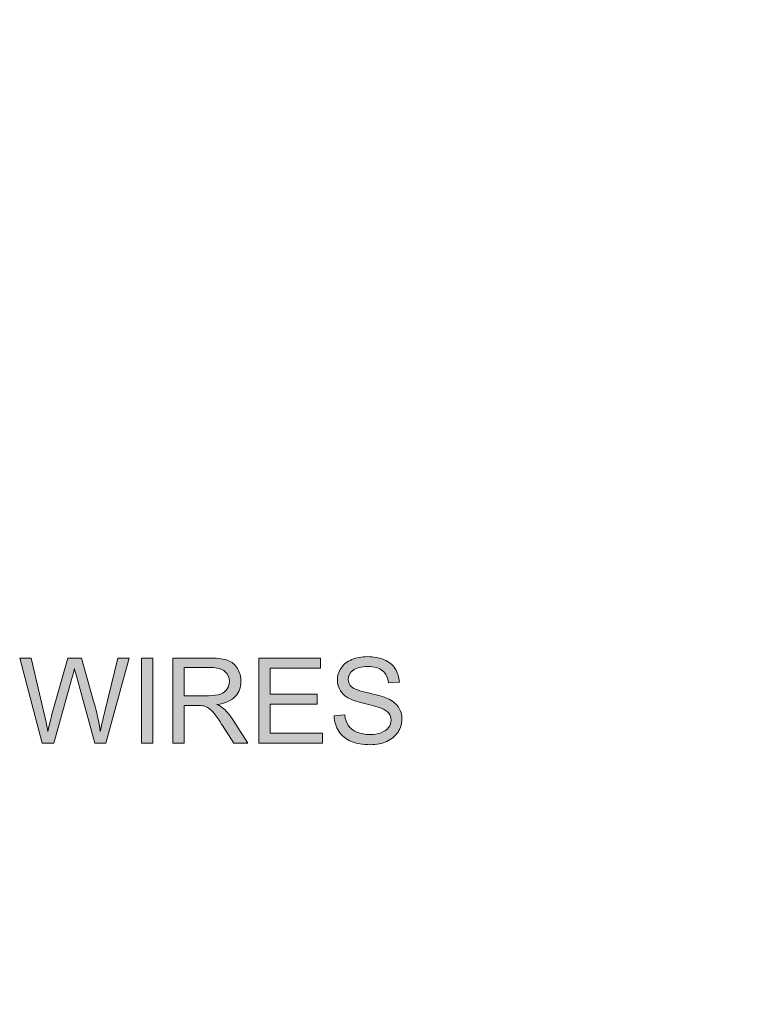
# Model space of a CAD drawing. Units: inches. Extents: x 0.28 to 8.25, y 0.63 to 10.49.
# Drawn here: x 2.82 to 3.34, y 4 to 4.69 of the extents above; entities that cross this region are included whole.
import ezdxf

# ---------------------------------------------------------------- set-up
doc = ezdxf.new("R2010")
doc.units = ezdxf.units.IN
doc.header["$MEASUREMENT"] = 0
doc.layers.add('Layer 1', color=7, linetype='Continuous')

# ---------------------------------------------------------------- blocks, each defined once
blk = doc.blocks.new('block 6')
at = {"layer": 'Layer 1'}
h = blk.add_hatch(color=250, dxfattribs=at)
h.dxf.hatch_style = 2
edge = h.paths.add_edge_path()
edge.add_spline(control_points=[(2.83484, 4.18056), (2.83484, 4.18056), (2.81901, 4.24021), (2.81901, 4.24021), (2.81901, 4.24021), (2.82711, 4.24021), (2.82711, 4.24021), (2.82711, 4.24021), (2.83618, 4.20111), (2.83618, 4.20111), (2.83716, 4.19701), (2.838, 4.19294), (2.83871, 4.1889), (2.84023, 4.19527), (2.84112, 4.19895), (2.84139, 4.19993), (2.84139, 4.19993), (2.85274, 4.24021), (2.85274, 4.24021), (2.85274, 4.24021), (2.86227, 4.24021), (2.86227, 4.24021), (2.86227, 4.24021), (2.87081, 4.21002), (2.87081, 4.21002), (2.87295, 4.20253), (2.8745, 4.19549), (2.87545, 4.1889), (2.87621, 4.19267), (2.8772, 4.197), (2.87842, 4.20188), (2.87842, 4.20188), (2.88778, 4.24021), (2.88778, 4.24021), (2.88778, 4.24021), (2.89571, 4.24021), (2.89571, 4.24021), (2.89571, 4.24021), (2.87936, 4.18056), (2.87936, 4.18056), (2.87936, 4.18056), (2.87175, 4.18056), (2.87175, 4.18056), (2.87175, 4.18056), (2.85917, 4.22601), (2.85917, 4.22601), (2.85812, 4.22981), (2.85749, 4.23214), (2.8573, 4.23301), (2.85668, 4.23027), (2.85609, 4.22794), (2.85555, 4.22601), (2.85555, 4.22601), (2.8429, 4.18056), (2.8429, 4.18056), (2.8429, 4.18056), (2.83484, 4.18056), (2.83484, 4.18056)], knot_values=[0, 0, 0, 0, 1, 1, 1, 2, 2, 2, 3, 3, 3, 4, 4, 4, 5, 5, 5, 6, 6, 6, 7, 7, 7, 8, 8, 8, 9, 9, 9, 10, 10, 10, 11, 11, 11, 12, 12, 12, 13, 13, 13, 14, 14, 14, 15, 15, 15, 16, 16, 16, 17, 17, 17, 18, 18, 18, 19, 19, 19, 19], degree=3, periodic=1)
h = blk.add_hatch(color=250, dxfattribs=at)
h.dxf.hatch_style = 2
h.paths.add_polyline_path([(2.90442, 4.18056), (2.90442, 4.24021), (2.91231, 4.24021), (2.91231, 4.18056)])
h = blk.add_hatch(color=250, dxfattribs=at)
h.dxf.hatch_style = 2
edge = h.paths.add_edge_path()
edge.add_spline(control_points=[(2.92635, 4.18056), (2.92635, 4.18056), (2.92635, 4.24021), (2.92635, 4.24021), (2.92635, 4.24021), (2.9528, 4.24021), (2.9528, 4.24021), (2.95812, 4.24021), (2.96216, 4.23967), (2.96493, 4.23861), (2.96769, 4.23752), (2.9699, 4.23564), (2.97156, 4.23293), (2.97321, 4.23021), (2.97404, 4.22722), (2.97404, 4.22393), (2.97404, 4.2197), (2.97267, 4.21614), (2.96993, 4.21323), (2.96719, 4.21033), (2.96296, 4.20849), (2.95724, 4.2077), (2.95933, 4.20669), (2.96091, 4.2057), (2.962, 4.20473), (2.9643, 4.20261), (2.96649, 4.19997), (2.96855, 4.19679), (2.96855, 4.19679), (2.97892, 4.18056), (2.97892, 4.18056), (2.97892, 4.18056), (2.969, 4.18056), (2.969, 4.18056), (2.969, 4.18056), (2.9611, 4.19297), (2.9611, 4.19297), (2.9588, 4.19655), (2.9569, 4.19929), (2.95541, 4.20119), (2.95391, 4.20309), (2.95258, 4.20442), (2.9514, 4.20518), (2.95022, 4.20594), (2.94902, 4.20646), (2.9478, 4.20676), (2.9469, 4.20695), (2.94544, 4.20705), (2.9434, 4.20705), (2.9434, 4.20705), (2.93425, 4.20705), (2.93425, 4.20705), (2.93425, 4.20705), (2.93425, 4.18056), (2.93425, 4.18056), (2.93425, 4.18056), (2.92635, 4.18056), (2.92635, 4.18056)], knot_values=[0, 0, 0, 0, 1, 1, 1, 2, 2, 2, 3, 3, 3, 4, 4, 4, 5, 5, 5, 6, 6, 6, 7, 7, 7, 8, 8, 8, 9, 9, 9, 10, 10, 10, 11, 11, 11, 12, 12, 12, 13, 13, 13, 14, 14, 14, 15, 15, 15, 16, 16, 16, 17, 17, 17, 18, 18, 18, 19, 19, 19, 19], degree=3, periodic=1)
edge = h.paths.add_edge_path()
edge.add_spline(control_points=[(2.93425, 4.21388), (2.93425, 4.21388), (2.95121, 4.21388), (2.95121, 4.21388), (2.95482, 4.21388), (2.95764, 4.21425), (2.95968, 4.21501), (2.96171, 4.21574), (2.96326, 4.21694), (2.96432, 4.21859), (2.96537, 4.22022), (2.9659, 4.22201), (2.9659, 4.22393), (2.9659, 4.22676), (2.96488, 4.22907), (2.96283, 4.23089), (2.96078, 4.23271), (2.95755, 4.23362), (2.95313, 4.23362), (2.95313, 4.23362), (2.93425, 4.23362), (2.93425, 4.23362), (2.93425, 4.23362), (2.93425, 4.21388), (2.93425, 4.21388)], knot_values=[0, 0, 0, 0, 1, 1, 1, 2, 2, 2, 3, 3, 3, 4, 4, 4, 5, 5, 5, 6, 6, 6, 7, 7, 7, 8, 8, 8, 8], degree=3, periodic=1)
h = blk.add_hatch(color=250, dxfattribs=at)
h.dxf.hatch_style = 2
h.paths.add_polyline_path([(2.98657, 4.18056), (2.98657, 4.24021), (3.02971, 4.24021), (3.02971, 4.23317), (2.99447, 4.23317), (2.99447, 4.2149), (3.02747, 4.2149), (3.02747, 4.2079), (2.99447, 4.2079), (2.99447, 4.1876), (3.03109, 4.1876), (3.03109, 4.18056)])
h = blk.add_hatch(color=250, dxfattribs=at)
h.dxf.hatch_style = 2
edge = h.paths.add_edge_path()
edge.add_spline(control_points=[(3.03931, 4.19972), (3.03931, 4.19972), (3.04675, 4.20037), (3.04675, 4.20037), (3.04711, 4.19739), (3.04793, 4.19494), (3.04922, 4.19304), (3.05051, 4.19111), (3.05251, 4.18956), (3.05522, 4.1884), (3.05793, 4.1872), (3.06098, 4.18662), (3.06437, 4.18662), (3.06738, 4.18662), (3.07004, 4.18707), (3.07235, 4.18796), (3.07465, 4.18886), (3.07637, 4.19008), (3.0775, 4.19165), (3.07862, 4.1932), (3.07918, 4.19491), (3.07918, 4.19675), (3.07918, 4.19862), (3.07864, 4.20025), (3.07756, 4.20166), (3.07647, 4.20305), (3.07468, 4.20423), (3.07219, 4.20518), (3.07059, 4.2058), (3.06705, 4.20676), (3.06157, 4.20809), (3.05609, 4.20939), (3.05225, 4.21064), (3.05005, 4.21181), (3.0472, 4.2133), (3.04508, 4.21514), (3.04368, 4.21737), (3.04229, 4.21957), (3.04159, 4.22205), (3.04159, 4.22479), (3.04159, 4.2278), (3.04244, 4.23061), (3.04415, 4.23324), (3.04586, 4.23584), (3.04836, 4.23784), (3.05164, 4.23919), (3.05492, 4.24055), (3.05857, 4.24123), (3.06258, 4.24123), (3.06701, 4.24123), (3.0709, 4.24051), (3.07428, 4.2391), (3.07766, 4.23766), (3.08026, 4.23557), (3.08207, 4.2328), (3.08389, 4.23004), (3.08487, 4.2269), (3.085, 4.22341), (3.085, 4.22341), (3.07744, 4.22284), (3.07744, 4.22284), (3.07703, 4.22661), (3.07565, 4.22945), (3.07331, 4.23138), (3.07096, 4.23331), (3.06749, 4.23427), (3.06291, 4.23427), (3.05813, 4.23427), (3.05466, 4.2334), (3.05247, 4.23164), (3.05029, 4.2299), (3.0492, 4.22779), (3.0492, 4.22532), (3.0492, 4.22317), (3.04997, 4.22141), (3.05152, 4.22003), (3.05303, 4.21864), (3.057, 4.21722), (3.06342, 4.21577), (3.06983, 4.21432), (3.07423, 4.21306), (3.07662, 4.21197), (3.08009, 4.21037), (3.08266, 4.20834), (3.08431, 4.20589), (3.08597, 4.20343), (3.08679, 4.2006), (3.08679, 4.1974), (3.08679, 4.19423), (3.08589, 4.19125), (3.08407, 4.18843), (3.08225, 4.18563), (3.07964, 4.18343), (3.07623, 4.18189), (3.07283, 4.18033), (3.069, 4.17954), (3.06474, 4.17954), (3.05934, 4.17954), (3.05482, 4.18033), (3.05117, 4.1819), (3.04752, 4.18347), (3.04466, 4.18583), (3.04258, 4.18899), (3.04051, 4.19215), (3.03942, 4.19574), (3.03931, 4.19972)], knot_values=[0, 0, 0, 0, 1, 1, 1, 2, 2, 2, 3, 3, 3, 4, 4, 4, 5, 5, 5, 6, 6, 6, 7, 7, 7, 8, 8, 8, 9, 9, 9, 10, 10, 10, 11, 11, 11, 12, 12, 12, 13, 13, 13, 14, 14, 14, 15, 15, 15, 16, 16, 16, 17, 17, 17, 18, 18, 18, 19, 19, 19, 20, 20, 20, 21, 21, 21, 22, 22, 22, 23, 23, 23, 24, 24, 24, 25, 25, 25, 26, 26, 26, 27, 27, 27, 28, 28, 28, 29, 29, 29, 30, 30, 30, 31, 31, 31, 32, 32, 32, 33, 33, 33, 34, 34, 34, 35, 35, 35, 35], degree=3, periodic=1)
at = {"layer": 'Layer 1', "lineweight": 0}
for points in [[(2.90442, 4.18056), (2.90442, 4.24021), (2.91231, 4.24021), (2.91231, 4.18056), (2.90442, 4.18056)], [(2.98657, 4.18056), (2.98657, 4.24021), (3.02971, 4.24021), (3.02971, 4.23317), (2.99447, 4.23317), (2.99447, 4.2149), (3.02747, 4.2149), (3.02747, 4.2079), (2.99447, 4.2079), (2.99447, 4.1876), (3.03109, 4.1876), (3.03109, 4.18056), (2.98657, 4.18056)]]:
    blk.add_lwpolyline(points, dxfattribs=at)
for points, knots in [([(2.83484, 4.18056), (2.83484, 4.18056), (2.81901, 4.24021), (2.81901, 4.24021), (2.81901, 4.24021), (2.82711, 4.24021), (2.82711, 4.24021), (2.82711, 4.24021), (2.83618, 4.20111), (2.83618, 4.20111), (2.83716, 4.19701), (2.838, 4.19294), (2.83871, 4.1889), (2.84023, 4.19527), (2.84112, 4.19895), (2.84139, 4.19993), (2.84139, 4.19993), (2.85274, 4.24021), (2.85274, 4.24021), (2.85274, 4.24021), (2.86227, 4.24021), (2.86227, 4.24021), (2.86227, 4.24021), (2.87081, 4.21002), (2.87081, 4.21002), (2.87295, 4.20253), (2.8745, 4.19549), (2.87545, 4.1889), (2.87621, 4.19267), (2.8772, 4.197), (2.87842, 4.20188), (2.87842, 4.20188), (2.88778, 4.24021), (2.88778, 4.24021), (2.88778, 4.24021), (2.89571, 4.24021), (2.89571, 4.24021), (2.89571, 4.24021), (2.87936, 4.18056), (2.87936, 4.18056), (2.87936, 4.18056), (2.87175, 4.18056), (2.87175, 4.18056), (2.87175, 4.18056), (2.85917, 4.22601), (2.85917, 4.22601), (2.85812, 4.22981), (2.85749, 4.23214), (2.8573, 4.23301), (2.85668, 4.23027), (2.85609, 4.22794), (2.85555, 4.22601), (2.85555, 4.22601), (2.8429, 4.18056), (2.8429, 4.18056), (2.8429, 4.18056), (2.83484, 4.18056), (2.83484, 4.18056)], [0, 0, 0, 0, 1, 1, 1, 2, 2, 2, 3, 3, 3, 4, 4, 4, 5, 5, 5, 6, 6, 6, 7, 7, 7, 8, 8, 8, 9, 9, 9, 10, 10, 10, 11, 11, 11, 12, 12, 12, 13, 13, 13, 14, 14, 14, 15, 15, 15, 16, 16, 16, 17, 17, 17, 18, 18, 18, 19, 19, 19, 19]), ([(2.92635, 4.18056), (2.92635, 4.18056), (2.92635, 4.24021), (2.92635, 4.24021), (2.92635, 4.24021), (2.9528, 4.24021), (2.9528, 4.24021), (2.95812, 4.24021), (2.96216, 4.23967), (2.96493, 4.23861), (2.96769, 4.23752), (2.9699, 4.23564), (2.97156, 4.23293), (2.97321, 4.23021), (2.97404, 4.22722), (2.97404, 4.22393), (2.97404, 4.2197), (2.97267, 4.21614), (2.96993, 4.21323), (2.96719, 4.21033), (2.96296, 4.20849), (2.95724, 4.2077), (2.95933, 4.20669), (2.96091, 4.2057), (2.962, 4.20473), (2.9643, 4.20261), (2.96649, 4.19997), (2.96855, 4.19679), (2.96855, 4.19679), (2.97892, 4.18056), (2.97892, 4.18056), (2.97892, 4.18056), (2.969, 4.18056), (2.969, 4.18056), (2.969, 4.18056), (2.9611, 4.19297), (2.9611, 4.19297), (2.9588, 4.19655), (2.9569, 4.19929), (2.95541, 4.20119), (2.95391, 4.20309), (2.95258, 4.20442), (2.9514, 4.20518), (2.95022, 4.20594), (2.94902, 4.20646), (2.9478, 4.20676), (2.9469, 4.20695), (2.94544, 4.20705), (2.9434, 4.20705), (2.9434, 4.20705), (2.93425, 4.20705), (2.93425, 4.20705), (2.93425, 4.20705), (2.93425, 4.18056), (2.93425, 4.18056), (2.93425, 4.18056), (2.92635, 4.18056), (2.92635, 4.18056)], [0, 0, 0, 0, 1, 1, 1, 2, 2, 2, 3, 3, 3, 4, 4, 4, 5, 5, 5, 6, 6, 6, 7, 7, 7, 8, 8, 8, 9, 9, 9, 10, 10, 10, 11, 11, 11, 12, 12, 12, 13, 13, 13, 14, 14, 14, 15, 15, 15, 16, 16, 16, 17, 17, 17, 18, 18, 18, 19, 19, 19, 19]), ([(3.03931, 4.19972), (3.03931, 4.19972), (3.04675, 4.20037), (3.04675, 4.20037), (3.04711, 4.19739), (3.04793, 4.19494), (3.04922, 4.19304), (3.05051, 4.19111), (3.05251, 4.18956), (3.05522, 4.1884), (3.05793, 4.1872), (3.06098, 4.18662), (3.06437, 4.18662), (3.06738, 4.18662), (3.07004, 4.18707), (3.07235, 4.18796), (3.07465, 4.18886), (3.07637, 4.19008), (3.0775, 4.19165), (3.07862, 4.1932), (3.07918, 4.19491), (3.07918, 4.19675), (3.07918, 4.19862), (3.07864, 4.20025), (3.07756, 4.20166), (3.07647, 4.20305), (3.07468, 4.20423), (3.07219, 4.20518), (3.07059, 4.2058), (3.06705, 4.20676), (3.06157, 4.20809), (3.05609, 4.20939), (3.05225, 4.21064), (3.05005, 4.21181), (3.0472, 4.2133), (3.04508, 4.21514), (3.04368, 4.21737), (3.04229, 4.21957), (3.04159, 4.22205), (3.04159, 4.22479), (3.04159, 4.2278), (3.04244, 4.23061), (3.04415, 4.23324), (3.04586, 4.23584), (3.04836, 4.23784), (3.05164, 4.23919), (3.05492, 4.24055), (3.05857, 4.24123), (3.06258, 4.24123), (3.06701, 4.24123), (3.0709, 4.24051), (3.07428, 4.2391), (3.07766, 4.23766), (3.08026, 4.23557), (3.08207, 4.2328), (3.08389, 4.23004), (3.08487, 4.2269), (3.085, 4.22341), (3.085, 4.22341), (3.07744, 4.22284), (3.07744, 4.22284), (3.07703, 4.22661), (3.07565, 4.22945), (3.07331, 4.23138), (3.07096, 4.23331), (3.06749, 4.23427), (3.06291, 4.23427), (3.05813, 4.23427), (3.05466, 4.2334), (3.05247, 4.23164), (3.05029, 4.2299), (3.0492, 4.22779), (3.0492, 4.22532), (3.0492, 4.22317), (3.04997, 4.22141), (3.05152, 4.22003), (3.05303, 4.21864), (3.057, 4.21722), (3.06342, 4.21577), (3.06983, 4.21432), (3.07423, 4.21306), (3.07662, 4.21197), (3.08009, 4.21037), (3.08266, 4.20834), (3.08431, 4.20589), (3.08597, 4.20343), (3.08679, 4.2006), (3.08679, 4.1974), (3.08679, 4.19423), (3.08589, 4.19125), (3.08407, 4.18843), (3.08225, 4.18563), (3.07964, 4.18343), (3.07623, 4.18189), (3.07283, 4.18033), (3.069, 4.17954), (3.06474, 4.17954), (3.05934, 4.17954), (3.05482, 4.18033), (3.05117, 4.1819), (3.04752, 4.18347), (3.04466, 4.18583), (3.04258, 4.18899), (3.04051, 4.19215), (3.03942, 4.19574), (3.03931, 4.19972)], [0, 0, 0, 0, 1, 1, 1, 2, 2, 2, 3, 3, 3, 4, 4, 4, 5, 5, 5, 6, 6, 6, 7, 7, 7, 8, 8, 8, 9, 9, 9, 10, 10, 10, 11, 11, 11, 12, 12, 12, 13, 13, 13, 14, 14, 14, 15, 15, 15, 16, 16, 16, 17, 17, 17, 18, 18, 18, 19, 19, 19, 20, 20, 20, 21, 21, 21, 22, 22, 22, 23, 23, 23, 24, 24, 24, 25, 25, 25, 26, 26, 26, 27, 27, 27, 28, 28, 28, 29, 29, 29, 30, 30, 30, 31, 31, 31, 32, 32, 32, 33, 33, 33, 34, 34, 34, 35, 35, 35, 35]), ([(2.93425, 4.21388), (2.93425, 4.21388), (2.95121, 4.21388), (2.95121, 4.21388), (2.95482, 4.21388), (2.95764, 4.21425), (2.95968, 4.21501), (2.96171, 4.21574), (2.96326, 4.21694), (2.96432, 4.21859), (2.96537, 4.22022), (2.9659, 4.22201), (2.9659, 4.22393), (2.9659, 4.22676), (2.96488, 4.22907), (2.96283, 4.23089), (2.96078, 4.23271), (2.95755, 4.23362), (2.95313, 4.23362), (2.95313, 4.23362), (2.93425, 4.23362), (2.93425, 4.23362), (2.93425, 4.23362), (2.93425, 4.21388), (2.93425, 4.21388)], [0, 0, 0, 0, 1, 1, 1, 2, 2, 2, 3, 3, 3, 4, 4, 4, 5, 5, 5, 6, 6, 6, 7, 7, 7, 8, 8, 8, 8])]:
    blk.add_open_spline(points, degree=3, knots=knots, dxfattribs=at)

msp = doc.modelspace()

# ---------------------------------------------------------------- linework, layer by layer
at = {"layer": 'Layer 1', "color": 250, "lineweight": 70}
for points, knots in [([(2.9375, 8.70139), (2.9375, 8.63451), (2.9337, 8.56641), (2.9375, 8.49965), (2.94234, 8.41472), (2.98625, 8.35878), (3.02117, 8.292), (3.08506, 8.16983), (3.08881, 8.04923), (3.09028, 7.90937), (3.09202, 7.74318), (3.14584, 7.59759), (3.14584, 7.4302), (3.14584, 7.25364), (3.15209, 7.07155), (3.16008, 6.89579), (3.18103, 6.43495), (3.16667, 5.97056), (3.16667, 5.50866), (3.16667, 5.42454), (3.19523, 5.37487), (3.20298, 5.29544), (3.21454, 5.17711), (3.23959, 5.04003), (3.30049, 4.93734), (3.37976, 4.8037), (3.43569, 4.65811), (3.51182, 4.51932), (3.5949, 4.36783), (3.65633, 4.18037), (3.80209, 4.09028), (3.95197, 3.99766), (4.07996, 4.02084), (4.25695, 4.02084)], [0, 0, 0, 0, 1, 1, 1, 2, 2, 2, 3, 3, 3, 4, 4, 4, 5, 5, 5, 6, 6, 6, 7, 7, 7, 8, 8, 8, 9, 9, 9, 10, 10, 10, 11, 11, 11, 11]), ([(3.01389, 8.70139), (3.01389, 8.51419), (3.10611, 8.34982), (3.16956, 8.17733), (3.21886, 8.04335), (3.22748, 7.93285), (3.22176, 7.78998), (3.21605, 7.64695), (3.24448, 7.52867), (3.28361, 7.39242), (3.32931, 7.23333), (3.31945, 7.06826), (3.31945, 6.9048), (3.31945, 6.90391), (3.31945, 6.92645), (3.31945, 6.91807), (3.31945, 6.64602), (3.32639, 6.37723), (3.32639, 6.10591), (3.32639, 5.79879), (3.38143, 5.51372), (3.46528, 5.22743), (3.50315, 5.09815), (3.56132, 4.94711), (3.64738, 4.84223), (3.74955, 4.71772), (3.83207, 4.63485), (3.97017, 4.56058), (4.11819, 4.48096), (4.28539, 4.42604), (4.44947, 4.39156), (4.6229, 4.35512), (4.8807, 4.42256), (4.90278, 4.1632), (4.91595, 4.00843), (4.75342, 4.01389), (4.65278, 4.01389)], [0, 0, 0, 0, 1, 1, 1, 2, 2, 2, 3, 3, 3, 4, 4, 4, 5, 5, 5, 6, 6, 6, 7, 7, 7, 8, 8, 8, 9, 9, 9, 10, 10, 10, 11, 11, 11, 12, 12, 12, 12])]:
    msp.add_open_spline(points, degree=3, knots=knots, dxfattribs=at)

# ---------------------------------------------------------------- block references
at = {"layer": 'Layer 1'}
msp.add_blockref('block 6', (0, 0), dxfattribs=at)

doc.saveas('drawing.dxf')
